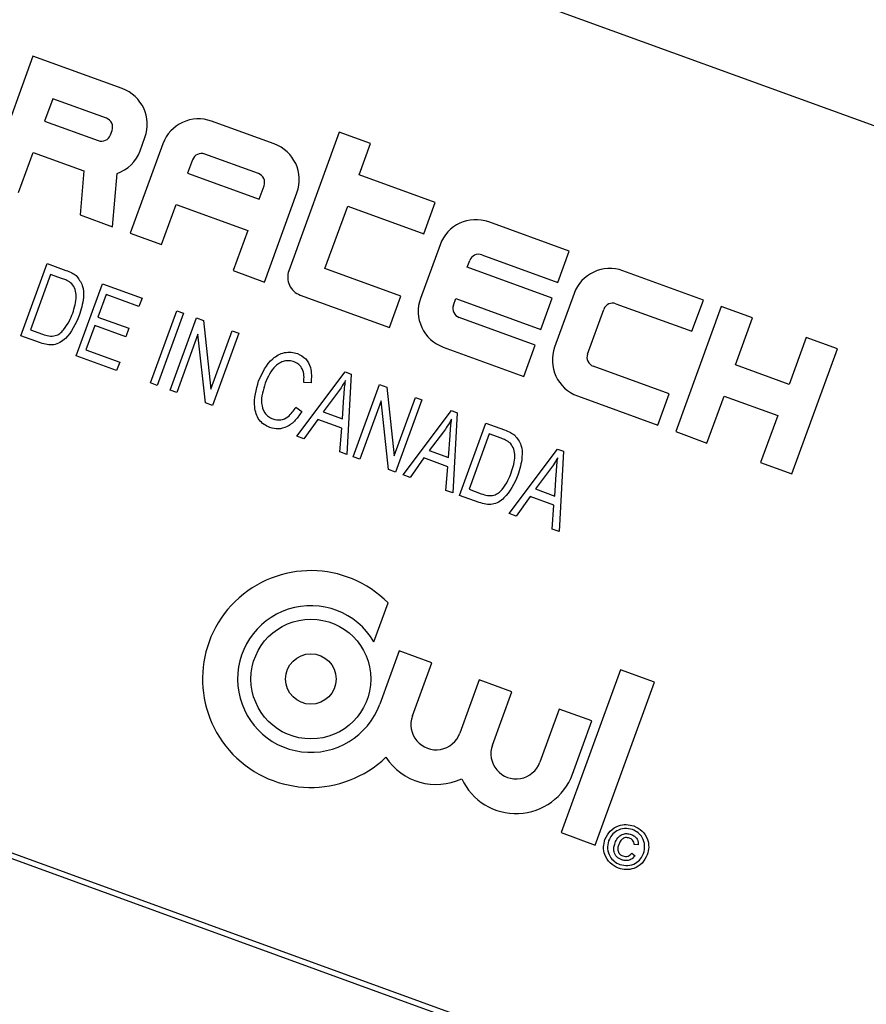
# Model space of a CAD drawing. Units: inches. Extents: x 4.5 to 94.5, y 4.5 to 70.9.
# Drawn here: x 29.2 to 30, y 62.3 to 63.2 of the extents above; entities that cross this region are included whole.
import ezdxf

# ---------------------------------------------------------------- set-up
doc = ezdxf.new("R2010")
doc.units = ezdxf.units.IN
doc.header["$LTSCALE"] = 9
doc.header["$MEASUREMENT"] = 0

msp = doc.modelspace()

# ---------------------------------------------------------------- linework, layer by layer
at = {"color": 7, "linetype": 'Continuous', "lineweight": 25}
for p, q in [((31.3038328, 62.5977225), (28.7196781, 63.5382779)), ((29.2517652, 63.1270964), (29.2098677, 63.0119841)), ((29.3339883, 63.0971696), (29.2517652, 63.1270964)), ((29.2700689, 63.0878439), (29.2625872, 63.0672882)), ((29.3194028, 63.0698879), (29.2700689, 63.0878439)), ((29.2625872, 63.0672882), (29.3119211, 63.0493321)), ((29.4737676, 63.0462941), (29.4162114, 63.0672429)), ((29.3231361, 63.0545617), (29.3246324, 63.0586729)), ((29.3504178, 63.0399762), (29.3549068, 63.0523097)), ((29.5335758, 63.0571162), (29.4871893, 62.9296704)), ((29.5623539, 63.0466418), (29.5335758, 63.0571162)), ((29.3713515, 63.0463243), (29.3414247, 62.9641012)), ((29.5518795, 63.0178637), (29.5623539, 63.0466418)), ((29.2386458, 63.0015097), (29.2521129, 63.0385101)), ((29.2521129, 63.0385101), (29.2987396, 63.0215393)), ((29.4591821, 63.0190124), (29.4098482, 63.0369684)), ((29.3986332, 63.0317388), (29.3941442, 63.0194053)), ((29.2987396, 63.0215393), (29.2951868, 62.9809304)), ((29.3249801, 62.9700866), (29.3292569, 63.0189705)), ((29.3941442, 63.0194053), (29.4599227, 62.9954639)), ((29.6217692, 62.992426), (29.5518795, 63.0178637)), ((29.4599227, 62.9954639), (29.4644117, 63.0077974)), ((29.4647594, 62.9192111), (29.4946861, 63.0014342)), ((29.3702028, 62.9536269), (29.3836698, 62.9906273)), ((29.3836698, 62.9906273), (29.4494483, 62.9666859)), ((29.5204564, 62.9315295), (29.5414052, 62.9890856)), ((29.5414052, 62.9890856), (29.6112948, 62.9636479)), ((29.6112948, 62.9636479), (29.6217692, 62.992426)), ((29.2951868, 62.9809304), (29.3249801, 62.9700866)), ((29.7451038, 62.9475358), (29.671103, 62.9744699)), ((29.3414247, 62.9641012), (29.3702028, 62.9536269)), ((29.4494483, 62.9666859), (29.4359813, 62.9296855)), ((29.6262431, 62.9535514), (29.608287, 62.9042175)), ((29.6647398, 62.9441955), (29.7346295, 62.9187577)), ((29.7346295, 62.9187577), (29.7451038, 62.9475358)), ((29.2407424, 62.869746), (29.2649508, 62.9362579)), ((29.2649508, 62.9362579), (29.282267, 62.9299553)), ((29.6512803, 62.9327991), (29.6535248, 62.9389659)), ((29.2681677, 62.926283), (29.2496185, 62.8753194)), ((29.2791946, 62.9222696), (29.2681677, 62.926283)), ((29.4359813, 62.9296855), (29.4647594, 62.9192111)), ((29.5903461, 62.9060917), (29.5204564, 62.9315295)), ((29.7293923, 62.9043687), (29.6512803, 62.9327991)), ((29.8684385, 62.9026457), (29.7944377, 62.9295798)), ((29.291706, 62.8511968), (29.3159144, 62.9177086)), ((29.3159144, 62.9177086), (29.3521936, 62.9045041)), ((29.3191314, 62.9077338), (29.3115859, 62.8870028)), ((29.349364, 62.89673), (29.3191314, 62.9077338)), ((29.4976486, 62.9072404), (29.5798717, 62.8773136)), ((29.7495777, 62.9086612), (29.7316217, 62.8593274)), ((29.3521936, 62.9045041), (29.349364, 62.89673)), ((29.5798717, 62.8773136), (29.5903461, 62.9060917)), ((29.6385615, 62.8978543), (29.640806, 62.904021)), ((29.640806, 62.904021), (29.7189179, 62.8755906)), ((29.7189179, 62.8755906), (29.7293923, 62.9043687)), ((29.7880745, 62.8993053), (29.8579641, 62.8738676)), ((29.8579641, 62.8738676), (29.8684385, 62.9026457)), ((29.3599455, 62.8263597), (29.3841538, 62.8928715)), ((29.3902003, 62.8906708), (29.365992, 62.8241589)), ((29.3841538, 62.8928715), (29.3902003, 62.8906708)), ((29.7618961, 62.8529642), (29.7768595, 62.8940757)), ((29.8848831, 62.8966603), (29.8429856, 62.781548)), ((29.9136612, 62.886186), (29.8848831, 62.8966603)), ((29.3087564, 62.8792287), (29.3005821, 62.8567701)), ((29.3372614, 62.8688537), (29.3087564, 62.8792287)), ((29.3115859, 62.8870028), (29.340091, 62.8766278)), ((29.3780851, 62.8197574), (29.4022934, 62.8862692)), ((29.4022934, 62.8862692), (29.4087583, 62.8839162)), ((29.4087583, 62.8839162), (29.4155759, 62.8206323)), ((29.7136807, 62.8612016), (29.6437911, 62.8866393)), ((29.8979496, 62.8430188), (29.9136612, 62.886186)), ((29.2496185, 62.8753194), (29.2608208, 62.8712421)), ((29.340091, 62.8766278), (29.3372614, 62.8688537)), ((29.4036437, 62.8711656), (29.3841316, 62.8175566)), ((29.4104502, 62.8079774), (29.4036437, 62.8711656)), ((29.4155759, 62.8206323), (29.4351174, 62.8743223)), ((29.441164, 62.8721215), (29.4169556, 62.8056097)), ((29.4351174, 62.8743223), (29.441164, 62.8721215)), ((29.2588415, 62.8631585), (29.2407424, 62.869746)), ((29.7032064, 62.8324235), (29.7136807, 62.8612016)), ((29.9629951, 62.8682299), (29.9472835, 62.8250628)), ((29.9917731, 62.8577555), (29.9629951, 62.8682299)), ((29.3005821, 62.8567701), (29.3316786, 62.845452)), ((29.6292056, 62.8593576), (29.7032064, 62.8324235)), ((29.9498757, 62.7426432), (29.9917731, 62.8577555)), ((29.328849, 62.8376778), (29.291706, 62.8511968)), ((29.3316786, 62.845452), (29.328849, 62.8376778)), ((29.9472835, 62.8250628), (29.8979496, 62.8430188)), ((29.4946968, 62.7773142), (29.5391367, 62.8364624)), ((29.5391367, 62.8364624), (29.5444409, 62.8345318)), ((29.5444409, 62.8345318), (29.5404777, 62.7606513)), ((29.8370154, 62.8163114), (29.7671257, 62.8417492)), ((29.365992, 62.8241589), (29.3599455, 62.8263597)), ((29.5076695, 62.8263946), (29.5009942, 62.8268678)), ((29.5465242, 62.7584506), (29.5707325, 62.8249624)), ((29.5707325, 62.8249624), (29.5771975, 62.8226094)), ((29.3841316, 62.8175566), (29.3780851, 62.8197574)), ((29.5317634, 62.8170443), (29.5187805, 62.7998515)), ((29.5771975, 62.8226094), (29.584015, 62.7593255)), ((29.826541, 62.7875333), (29.8370154, 62.8163114)), ((29.4169556, 62.8056097), (29.4104502, 62.8079774)), ((29.5365152, 62.7933966), (29.5378893, 62.8135919)), ((29.5720828, 62.8098588), (29.5525707, 62.7562498)), ((29.5788893, 62.7466706), (29.5720828, 62.8098588)), ((29.584015, 62.7593255), (29.6035566, 62.8130154)), ((29.6096031, 62.8108147), (29.5853948, 62.7443028)), ((29.6035566, 62.8130154), (29.6096031, 62.8108147)), ((29.7525402, 62.8144674), (29.826541, 62.7875333)), ((29.8717637, 62.7710736), (29.8874753, 62.8142407)), ((29.8874753, 62.8142407), (29.9368091, 62.7962847)), ((29.4936837, 62.8040949), (29.4991015, 62.8001665)), ((29.5187805, 62.7998515), (29.5365152, 62.7933966)), ((29.5923051, 62.7417877), (29.636745, 62.8009358)), ((29.636745, 62.8009358), (29.6420492, 62.7990053)), ((29.6420492, 62.7990053), (29.638086, 62.7251248)), ((29.5137914, 62.7928634), (29.5010537, 62.7750005)), ((29.5358451, 62.7848365), (29.5137914, 62.7928634)), ((29.6441325, 62.722924), (29.6683408, 62.7894359)), ((29.6683408, 62.7894359), (29.6856571, 62.7831333)), ((29.9368091, 62.7962847), (29.9210976, 62.7531176)), ((29.5341207, 62.7629651), (29.5358451, 62.7848365)), ((29.6293717, 62.7815178), (29.6163888, 62.764325)), ((29.8429856, 62.781548), (29.8717637, 62.7710736)), ((29.5010537, 62.7750005), (29.4946968, 62.7773142)), ((29.6341235, 62.7578701), (29.6354976, 62.7780654)), ((29.6715578, 62.779461), (29.6530086, 62.7284974)), ((29.6825846, 62.7754476), (29.6715578, 62.779461)), ((29.5404777, 62.7606513), (29.5341207, 62.7629651)), ((29.6163888, 62.764325), (29.6341235, 62.7578701)), ((29.6899134, 62.7062612), (29.7343533, 62.7654093)), ((29.7343533, 62.7654093), (29.7396575, 62.7634787)), ((29.7396575, 62.7634787), (29.7356943, 62.6895983)), ((29.5525707, 62.7562498), (29.5465242, 62.7584506)), ((29.6113998, 62.7573369), (29.598662, 62.7394739)), ((29.6334534, 62.74931), (29.6113998, 62.7573369)), ((29.9210976, 62.7531176), (29.9498757, 62.7426432)), ((29.5853948, 62.7443028), (29.5788893, 62.7466706)), ((29.631729, 62.7274385), (29.6334534, 62.74931)), ((29.72698, 62.7459913), (29.7139971, 62.7287985)), ((29.598662, 62.7394739), (29.5923051, 62.7417877)), ((29.7317318, 62.7223436), (29.733106, 62.7425389)), ((29.638086, 62.7251248), (29.631729, 62.7274385)), ((29.6530086, 62.7284974), (29.6642109, 62.7244201)), ((29.7139971, 62.7287985), (29.7317318, 62.7223436)), ((29.6622316, 62.7163365), (29.6441325, 62.722924)), ((29.7090081, 62.7218103), (29.6962703, 62.7039474)), ((29.7310617, 62.7137835), (29.7090081, 62.7218103)), ((29.7293373, 62.691912), (29.7310617, 62.7137835)), ((31.019507, 61.7434487), (28.3883677, 62.7011051)), ((29.6962703, 62.7039474), (29.6899134, 62.7062612)), ((31.0130984, 61.7404603), (28.391356, 62.6946965)), ((29.7356943, 62.6895983), (29.7293373, 62.691912)), ((29.5655206, 62.5883212), (29.5784933, 62.6239633)), ((29.5886872, 62.5798892), (29.5708589, 62.5309064)), ((29.6186674, 62.5689773), (29.5886872, 62.5798892)), ((29.6008391, 62.5199945), (29.6186674, 62.5689773)), ((29.7922606, 62.5625466), (29.7376987, 62.412639)), ((29.8236324, 62.5511283), (29.7922606, 62.5625466)), ((29.662275, 62.5531054), (29.6444467, 62.5041226)), ((29.6922553, 62.5421935), (29.662275, 62.5531054)), ((29.7690705, 62.4012206), (29.8236324, 62.5511283)), ((29.674427, 62.4932107), (29.6922553, 62.5421935)), ((29.7358629, 62.5263217), (29.7180346, 62.4773389)), ((29.7658431, 62.5154097), (29.7358629, 62.5263217)), ((29.7480148, 62.4664269), (29.7658431, 62.5154097)), ((29.7376987, 62.412639), (29.7690705, 62.4012206)), ((29.8086263, 62.4013569), (29.8048608, 62.4016238)), ((29.8025104, 62.3936502), (29.8055666, 62.3914342))]:
    msp.add_line(p, q, dxfattribs=at)
for radius in [0.0551074, 0.0232031]:
    msp.add_circle((29.5074916, 62.5539702), radius, dxfattribs=at)
for centre, radius, start, end in [((26.9549504, 54.6694974), 9.6875, 70.36965083, 169.63034917), ((29.3220176, 63.0642804), 0.035, 340, 70), ((29.3164101, 63.0616656), 0.00875, 340, 70), ((29.4042407, 63.0343536), 0.035, 70, 160), ((29.3149138, 63.0575544), 0.00875, 250, 340), ((29.4617969, 63.0134049), 0.035, 340, 70), ((29.3175286, 63.0519469), 0.035, 289.5782341, 340), ((29.4068555, 63.0287461), 0.00875, 70, 160), ((29.4561894, 63.0107901), 0.00875, 340, 70), ((29.6591323, 62.9415807), 0.035, 70, 160), ((29.6617471, 62.9359732), 0.00875, 70, 160), ((29.503634, 62.923685), 0.0175, 160, 250), ((29.782467, 62.8966905), 0.035, 70, 160), ((29.6411763, 62.8922468), 0.035, 160, 250), ((29.6467838, 62.8948616), 0.00875, 160, 250), ((29.7850818, 62.891083), 0.00875, 70, 160), ((29.7645109, 62.8473567), 0.035, 160, 250), ((29.7701184, 62.8499715), 0.00875, 160, 250), ((29.5074916, 62.5539702), 0.0997009, 44.5901192, 313.7753469), ((29.5074916, 62.5539702), 0.0674341, 30.6238646, 340), ((29.6226429, 62.5120586), 0.0232031, 160, 340), ((29.6962308, 62.4852748), 0.0232031, 160, 340), ((29.6226429, 62.5120586), 0.0551074, 213.0800402, 295.277754), ((29.6962308, 62.4852748), 0.0551074, 204.722246, 340)]:
    msp.add_arc(centre, radius, start, end, dxfattribs=at)
for points, knots in [([(29.282267, 62.9299553), (29.2841139, 62.9292672), (29.2874098, 62.9280393), (29.2903052, 62.92605), (29.2915782, 62.9251754)], [0, 0, 0, 0, 0.56035443, 1, 1, 1, 1]), ([(29.2915782, 62.9251754), (29.2938166, 62.9222402), (29.2983178, 62.9163382), (29.2987757, 62.9027443), (29.2960856, 62.8937646), (29.2944412, 62.8882755)], [0, 0, 0, 0, 0.27774411, 0.55849333, 1, 1, 1, 1]), ([(29.2876075, 62.9177096), (29.2861511, 62.9187696), (29.2835455, 62.9206659), (29.2805262, 62.9217788), (29.2791946, 62.9222696)], [0, 0, 0, 0, 0.55894934, 1, 1, 1, 1]), ([(29.288429, 62.8905707), (29.2900311, 62.8956801), (29.292264, 62.9028014), (29.2911827, 62.9125021), (29.2887966, 62.9159777), (29.2876075, 62.9177096)], [0, 0, 0, 0, 0.56024243, 0.78085804, 1, 1, 1, 1]), ([(29.2944412, 62.8882755), (29.290996, 62.8806278), (29.2866836, 62.8710549), (29.2769364, 62.8633884), (29.2690351, 62.8603821), (29.2629149, 62.862049), (29.2588415, 62.8631585)], [0, 0, 0, 0, 0.49948223, 0.62522715, 0.75056113, 1, 1, 1, 1]), ([(29.2800176, 62.8752294), (29.2819423, 62.8779007), (29.2853818, 62.8826744), (29.2874973, 62.8881564), (29.288429, 62.8905707)], [0, 0, 0, 0, 0.55959991, 1, 1, 1, 1]), ([(29.2608208, 62.8712421), (29.2627079, 62.8706296), (29.2664705, 62.8694084), (29.2721709, 62.8694094), (29.2768116, 62.8718189), (29.278948, 62.8740916), (29.2800176, 62.8752294)], [0, 0, 0, 0, 0.28072464, 0.55973514, 0.77957401, 1, 1, 1, 1]), ([(29.4594546, 62.8283072), (29.4629084, 62.8358827), (29.4680912, 62.8472502), (29.4811231, 62.8543434), (29.4893403, 62.8550715), (29.4932796, 62.8539667), (29.4952493, 62.8534143)], [0, 0, 0, 0, 0.49885746, 0.74857041, 0.87427831, 1, 1, 1, 1]), ([(29.4952493, 62.8534143), (29.4979618, 62.851999), (29.5033917, 62.8491658), (29.5085324, 62.8389899), (29.5079968, 62.831173), (29.5076695, 62.8263946)], [0, 0, 0, 0, 0.27954149, 0.55959146, 1, 1, 1, 1]), ([(29.4922038, 62.8457188), (29.4907071, 62.8461527), (29.4877149, 62.8470203), (29.4829738, 62.8466841), (29.4786172, 62.8449096), (29.4712149, 62.8391548), (29.4680385, 62.831901), (29.4655011, 62.8261064)], [0, 0, 0, 0, 0.12548889, 0.25087112, 0.376196903, 0.501688307, 1, 1, 1, 1]), ([(29.5009942, 62.8268678), (29.5011278, 62.8289801), (29.5013947, 62.8331974), (29.5000601, 62.8390416), (29.4967534, 62.8435885), (29.4937208, 62.8450084), (29.4922038, 62.8457188)], [0, 0, 0, 0, 0.28078968, 0.56062263, 0.78020487, 1, 1, 1, 1]), ([(29.4698723, 62.7853713), (29.467977, 62.7862028), (29.4641888, 62.7878646), (29.4581831, 62.7937406), (29.4538703, 62.8082129), (29.4572198, 62.8202658), (29.4594546, 62.8283072)], [0, 0, 0, 0, 0.12567673, 0.2511852, 0.5004059, 1, 1, 1, 1]), ([(29.4655011, 62.8261064), (29.4635635, 62.8200095), (29.4606596, 62.8108721), (29.4638846, 62.7998763), (29.4682103, 62.7951611), (29.4710873, 62.7938601), (29.4725264, 62.7932093)], [0, 0, 0, 0, 0.499835204, 0.749103099, 0.874490463, 1, 1, 1, 1]), ([(29.5392755, 62.8285708), (29.5379726, 62.826354), (29.535646, 62.8223952), (29.5329498, 62.8186794), (29.5317634, 62.8170443)], [0, 0, 0, 0, 0.55997645, 1, 1, 1, 1]), ([(29.5378893, 62.8135919), (29.5380829, 62.8163942), (29.5384286, 62.8213981), (29.5390167, 62.8263792), (29.5392755, 62.8285708)], [0, 0, 0, 0, 0.56000918, 1, 1, 1, 1]), ([(29.4991015, 62.8001665), (29.4972568, 62.7973643), (29.4935753, 62.7917716), (29.4861589, 62.785842), (29.477589, 62.783407), (29.4724447, 62.7847165), (29.4698723, 62.7853713)], [0, 0, 0, 0, 0.28089294, 0.56060714, 0.78027953, 1, 1, 1, 1]), ([(29.4725264, 62.7932093), (29.4749374, 62.7927067), (29.4797642, 62.7917005), (29.4881186, 62.7955735), (29.4915718, 62.8008611), (29.4936837, 62.8040949)], [0, 0, 0, 0, 0.27935815, 0.55928051, 1, 1, 1, 1]), ([(29.6368838, 62.7930443), (29.6355809, 62.7908275), (29.6332543, 62.7868687), (29.6305581, 62.7831529), (29.6293717, 62.7815178)], [0, 0, 0, 0, 0.55997645, 1, 1, 1, 1]), ([(29.6354976, 62.7780654), (29.6356912, 62.7808677), (29.6360369, 62.7858716), (29.636625, 62.7908527), (29.6368838, 62.7930443)], [0, 0, 0, 0, 0.56000918, 1, 1, 1, 1]), ([(29.6856571, 62.7831333), (29.687504, 62.7824452), (29.6907999, 62.7812173), (29.6936953, 62.779228), (29.6949682, 62.7783534)], [0, 0, 0, 0, 0.56035443, 1, 1, 1, 1]), ([(29.6909976, 62.7708876), (29.6895412, 62.7719476), (29.6869356, 62.773844), (29.6839163, 62.7749568), (29.6825846, 62.7754476)], [0, 0, 0, 0, 0.55894934, 1, 1, 1, 1]), ([(29.6918191, 62.7437487), (29.6934211, 62.7488581), (29.695654, 62.7559795), (29.6945728, 62.7656802), (29.6921866, 62.7691557), (29.6909976, 62.7708876)], [0, 0, 0, 0, 0.56024243, 0.78085804, 1, 1, 1, 1]), ([(29.6949682, 62.7783534), (29.6972067, 62.7754183), (29.7017079, 62.7695162), (29.7021657, 62.7559224), (29.6994757, 62.7469427), (29.6978312, 62.7414535)], [0, 0, 0, 0, 0.27774411, 0.55849333, 1, 1, 1, 1]), ([(29.7344921, 62.7575178), (29.7331892, 62.755301), (29.7308626, 62.7513422), (29.7281664, 62.7476264), (29.72698, 62.7459913)], [0, 0, 0, 0, 0.55997645, 1, 1, 1, 1]), ([(29.733106, 62.7425389), (29.7332995, 62.7453411), (29.7336452, 62.7503451), (29.7342333, 62.7553261), (29.7344921, 62.7575178)], [0, 0, 0, 0, 0.56000918, 1, 1, 1, 1]), ([(29.6834077, 62.7284074), (29.6853324, 62.7310788), (29.6887719, 62.7358524), (29.6908874, 62.7413344), (29.6918191, 62.7437487)], [0, 0, 0, 0, 0.559599911, 1, 1, 1, 1]), ([(29.6978312, 62.7414535), (29.6943861, 62.7338058), (29.6900736, 62.7242329), (29.6803265, 62.7165665), (29.6724252, 62.7135601), (29.666305, 62.715227), (29.6622316, 62.7163365)], [0, 0, 0, 0, 0.49948223, 0.62522715, 0.75056113, 1, 1, 1, 1]), ([(29.6642109, 62.7244201), (29.6660979, 62.7238076), (29.6698606, 62.7225864), (29.675561, 62.7225874), (29.6802017, 62.7249969), (29.682338, 62.7272696), (29.6834077, 62.7284074)], [0, 0, 0, 0, 0.28072464, 0.55973514, 0.77957401, 1, 1, 1, 1]), ([(29.7779212, 62.4064454), (29.7793397, 62.4091625), (29.7821757, 62.414595), (29.7896672, 62.4192491), (29.797527, 62.420567), (29.8021939, 62.4194234), (29.8045267, 62.4188517)], [0, 0, 0, 0, 0.27964138, 0.55909619, 0.77960911, 1, 1, 1, 1]), ([(29.8045267, 62.4188517), (29.8072401, 62.4174294), (29.8126637, 62.4145865), (29.8173119, 62.407103), (29.8186399, 62.3992484), (29.8174815, 62.3945872), (29.8169025, 62.3922573)], [0, 0, 0, 0, 0.27970983, 0.55908002, 0.77961644, 1, 1, 1, 1]), ([(29.8032852, 62.4154408), (29.8008147, 62.4159793), (29.7958759, 62.4170557), (29.7889733, 62.4147847), (29.7839456, 62.4105469), (29.782203, 62.4069845), (29.7813321, 62.4052039)], [0, 0, 0, 0, 0.2796517, 0.55905525, 0.77961054, 1, 1, 1, 1]), ([(29.7872042, 62.4031442), (29.7879277, 62.4047641), (29.7893707, 62.407995), (29.7933696, 62.4112209), (29.797978, 62.4120477), (29.8006642, 62.4113089), (29.8020088, 62.410939)], [0, 0, 0, 0, 0.28056811, 0.55959869, 0.77955175, 1, 1, 1, 1]), ([(29.80044, 62.4076473), (29.7992447, 62.4079098), (29.7968531, 62.4084349), (29.7926995, 62.4063826), (29.7913729, 62.4035119), (29.7905624, 62.4017581)], [0, 0, 0, 0, 0.27994387, 0.56011524, 1, 1, 1, 1]), ([(29.8020088, 62.410939), (29.803091, 62.4104636), (29.8052525, 62.4095141), (29.807477, 62.4069904), (29.8086197, 62.4041395), (29.8086241, 62.4022847), (29.8086263, 62.4013569)], [0, 0, 0, 0, 0.28019716, 0.55960561, 0.77971067, 1, 1, 1, 1]), ([(29.8134917, 62.3934988), (29.8140349, 62.3959657), (29.815121, 62.4008978), (29.8128661, 62.4078068), (29.8086082, 62.4128078), (29.8050591, 62.4145634), (29.8032852, 62.4154408)], [0, 0, 0, 0, 0.27965608, 0.5591284, 0.77964639, 1, 1, 1, 1]), ([(29.7903386, 62.3798704), (29.7876186, 62.3812834), (29.7821806, 62.3841082), (29.7775653, 62.3916084), (29.7761844, 62.399451), (29.7773424, 62.4041144), (29.7779212, 62.4064454)], [0, 0, 0, 0, 0.27965949, 0.55909358, 0.77961937, 1, 1, 1, 1]), ([(29.7813321, 62.4052039), (29.780787, 62.4027352), (29.7796971, 62.3977993), (29.7820108, 62.3909138), (29.7862406, 62.3858915), (29.7898007, 62.3841511), (29.7915801, 62.3832813)], [0, 0, 0, 0, 0.27963865, 0.55911197, 0.77963404, 1, 1, 1, 1]), ([(29.7933361, 62.3876085), (29.7917394, 62.3883992), (29.7885488, 62.3899792), (29.7861948, 62.3945949), (29.7859804, 62.3991693), (29.7867959, 62.401818), (29.7872042, 62.4031442)], [0, 0, 0, 0, 0.279477909, 0.558462174, 0.778916759, 1, 1, 1, 1]), ([(29.7905624, 62.4017581), (29.7902098, 62.4006223), (29.7895068, 62.3983581), (29.7899057, 62.3949695), (29.791683, 62.3923526), (29.7933788, 62.3915489), (29.7942273, 62.3911468)], [0, 0, 0, 0, 0.28100149, 0.56013076, 0.77991462, 1, 1, 1, 1]), ([(29.8048608, 62.4016238), (29.8047735, 62.4023636), (29.8045992, 62.4038425), (29.8032221, 62.4062278), (29.8014937, 62.4071097), (29.80044, 62.4076473)], [0, 0, 0, 0, 0.280969864, 0.561643482, 1, 1, 1, 1]), ([(29.8169025, 62.3922573), (29.8154834, 62.3895455), (29.812646, 62.3841234), (29.8051741, 62.3794685), (29.7973245, 62.3781328), (29.7926668, 62.3792913), (29.7903386, 62.3798704)], [0, 0, 0, 0, 0.27964965, 0.5591282, 0.77962234, 1, 1, 1, 1]), ([(29.7915801, 62.3832813), (29.7940461, 62.3827368), (29.7989769, 62.381648), (29.8058668, 62.3839322), (29.8108843, 62.3881639), (29.8126227, 62.3917209), (29.8134917, 62.3934988)], [0, 0, 0, 0, 0.27964339, 0.55914097, 0.77964756, 1, 1, 1, 1]), ([(29.8055666, 62.3914342), (29.8047467, 62.3904147), (29.8031074, 62.3883766), (29.7996513, 62.3869575), (29.7962816, 62.3867377), (29.7943184, 62.3873181), (29.7933361, 62.3876085)], [0, 0, 0, 0, 0.27975898, 0.55932883, 0.77951871, 1, 1, 1, 1]), ([(29.7942273, 62.3911468), (29.7950753, 62.3909194), (29.7967707, 62.3904647), (29.7992232, 62.3909334), (29.8012154, 62.3920396), (29.8020787, 62.3931133), (29.8025104, 62.3936502)], [0, 0, 0, 0, 0.27993318, 0.55971658, 0.77983004, 1, 1, 1, 1])]:
    msp.add_open_spline(points, degree=3, knots=knots, dxfattribs=at)

doc.saveas('drawing.dxf')
